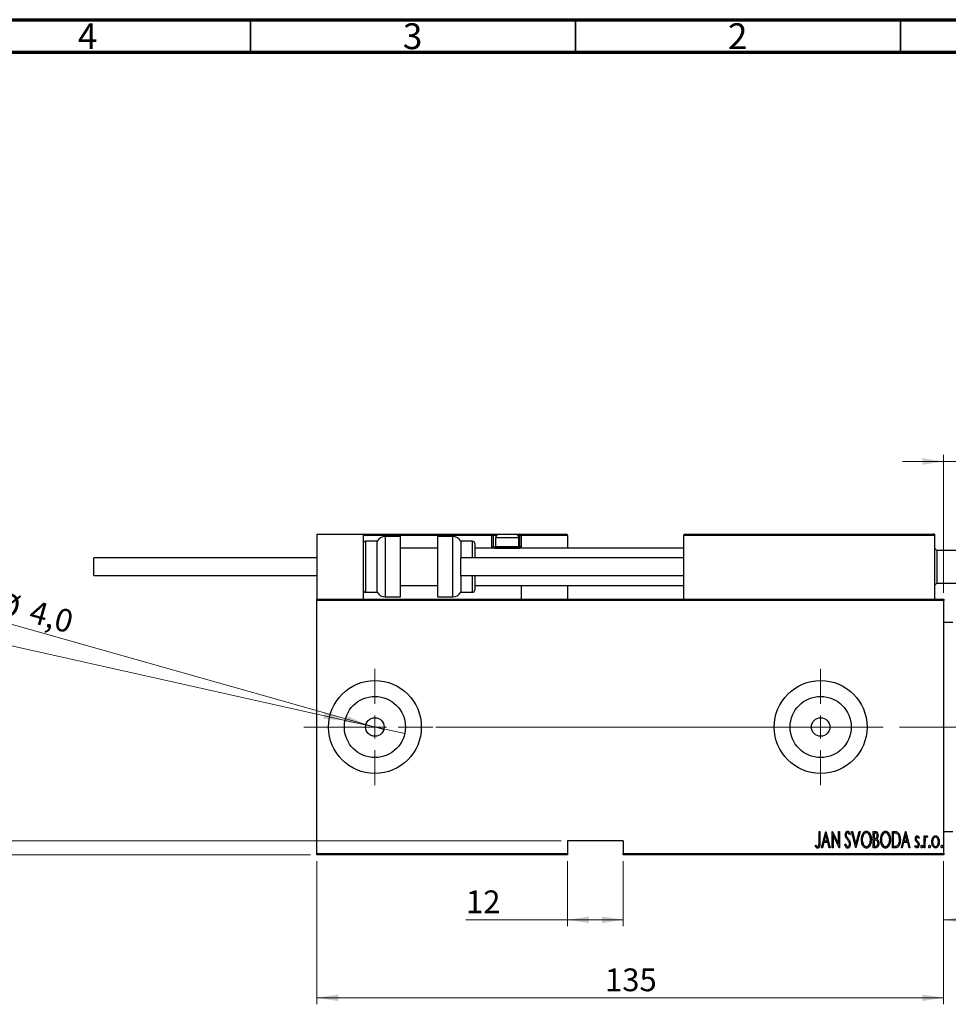
# Model space of a CAD drawing. Units: millimetres. Extents: x 15 to 449, y 5 to 292.
# Drawn here: x 230 to 372, y 141 to 292 of the extents above; entities that cross this region are included whole.
import ezdxf

# ---------------------------------------------------------------- set-up
doc = ezdxf.new("R2010")
doc.units = ezdxf.units.MM
doc.linetypes.add('CENTERX2', pattern=[20.32, 12.7, -2.54, 2.54, -2.54])
doc.styles.add('SLDTEXTSTYLE0', font='TXT', dxfattribs={"width": 0.75})
doc.dimstyles.new('SLDDIMSTYLE0', dxfattribs={"dimtxt": 3.5, "dimasz": 3.302, "dimexe": 0, "dimexo": 0.0625, "dimgap": 0.875, "dimtad": 1, "dimdec": 0, "dimlfac": 1.4, "dimrnd": 1e-09, "dimzin": 12, "dimdsep": 46, "dimtxsty": 'SLDTEXTSTYLE0', "dimsah": 1, "dimcen": 0.09, "dimadec": 0, "dimazin": 3, "dimtfac": 1, "dimtdec": 0, "dimtofl": 0, "dimtmove": 0, "dimatfit": 3, "dimfxl": 1, "dimfrac": 2, "dimtolj": 1, "dimtzin": 12, "dimarcsym": 0})
doc.dimstyles.new('SLDDIMSTYLE2', dxfattribs={"dimtxt": 3.5, "dimasz": 3.302, "dimexe": 0, "dimexo": 0.0625, "dimgap": 0.875, "dimtad": 1, "dimdec": 0, "dimlfac": 1.4, "dimrnd": 1e-09, "dimzin": 12, "dimdsep": 46, "dimtxsty": 'SLDTEXTSTYLE0', "dimsah": 1, "dimcen": 0.09, "dimadec": 0, "dimazin": 3, "dimtfac": 1, "dimtdec": 0, "dimtmove": 0, "dimatfit": 0, "dimfxl": 1, "dimfrac": 2, "dimtolj": 1, "dimtzin": 12, "dimarcsym": 0})
doc.dimstyles.new('SLDDIMSTYLE3', dxfattribs={"dimtxt": 3.5, "dimasz": 3.302, "dimexe": 0, "dimexo": 0.0625, "dimgap": 0.875, "dimtad": 1, "dimdec": 1, "dimlfac": 1.4, "dimrnd": 1e-09, "dimzin": 12, "dimdsep": 46, "dimtxsty": 'SLDTEXTSTYLE0', "dimblk1": 'NONE', "dimsah": 1, "dimcen": 0, "dimadec": 0, "dimazin": 3, "dimtfac": 1, "dimtmove": 0, "dimatfit": 3, "dimldrblk": 'NONE', "dimfxl": 1, "dimfrac": 2, "dimtolj": 1, "dimtzin": 12, "dimarcsym": 0})
doc.dimstyles.new('SLDDIMSTYLE4', dxfattribs={"dimtxt": 3.5, "dimasz": 3.302, "dimexe": 0, "dimexo": 0.0625, "dimgap": 0.875, "dimtad": 1, "dimlfac": 1.4, "dimrnd": 1e-09, "dimzin": 12, "dimdsep": 46, "dimtxsty": 'SLDTEXTSTYLE0', "dimblk1": 'NONE', "dimsah": 1, "dimcen": 0, "dimadec": 0, "dimazin": 3, "dimtfac": 1, "dimtmove": 0, "dimatfit": 3, "dimldrblk": 'NONE', "dimfxl": 1, "dimfrac": 2, "dimtolj": 1, "dimtzin": 12, "dimarcsym": 0})

# ---------------------------------------------------------------- blocks, each defined once
blk = doc.blocks.new('_D_4')
at = {"color": 7, "linetype": 'Continuous', "lineweight": 0}
for p, q in [((275.23, 162.59), (275.23, 140.59)), ((371.65, 162.59), (371.65, 140.59)), ((275.23, 141.59), (371.65, 141.59))]:
    blk.add_line(p, q, dxfattribs=at)
at = {"color": 7, "linetype": 'Continuous', "lineweight": 18}
for points in [[(275.23, 141.59), (278.53, 141.08), (278.53, 142.1)], [(371.65, 141.59), (368.35, 142.1), (368.35, 141.08)]]:
    blk.add_solid(points, dxfattribs=at)
at = {"color": 7, "linetype": 'Continuous', "lineweight": 18, "insert": (319.56, 146.1), "char_height": 3.5, "attachment_point": 1, "style": 'SLDTEXTSTYLE0'}
blk.add_mtext('135', dxfattribs=at)
blk = doc.blocks.new('_D_5')
at = {"color": 7, "linetype": 'Continuous', "lineweight": 0}
for p, q in [((371.65, 203.87), (371.65, 225.06)), ((373.8, 199.59), (373.8, 225.06)), ((371.65, 224.06), (365.3, 224.06)), ((371.65, 224.06), (373.8, 224.06)), ((373.8, 224.06), (383.78, 224.06))]:
    blk.add_line(p, q, dxfattribs=at)
at = {"color": 7, "linetype": 'Continuous', "lineweight": 18}
for points in [[(371.65, 224.06), (368.35, 224.57), (368.35, 223.55)], [(373.8, 224.06), (377.1, 223.55), (377.1, 224.57)]]:
    blk.add_solid(points, dxfattribs=at)
at = {"color": 7, "linetype": 'Continuous', "lineweight": 18, "insert": (381.2, 228.57), "char_height": 3.5, "attachment_point": 1, "style": 'SLDTEXTSTYLE0'}
blk.add_mtext('3', dxfattribs=at)
blk = doc.blocks.new('_D_6')
at = {"color": 7, "linetype": 'Continuous', "lineweight": 0}
for q in [(225.36, 199.83), (285.53, 182.84)]:
    blk.add_line((282.78, 183.62), q, dxfattribs=at)
at = {"color": 7, "linetype": 'Continuous', "lineweight": 18}
blk.add_solid([(282.78, 183.62), (279.74, 185.01), (279.46, 184.03)], dxfattribs=at)
at = {"color": 7, "linetype": 'Continuous', "lineweight": 18, "char_height": 3.5, "attachment_point": 1, "rotation": 344.2364, "style": 'SLDTEXTSTYLE0'}
for s, insert in [('%%c', (226.58, 204.17)), ('4,0', (231.68, 202.78))]:
    blk.add_mtext(s, dxfattribs=dict(at, insert=insert))
blk = doc.blocks.new('_None')
blk = doc.blocks.new('_D_7')
at = {"color": 7, "linetype": 'Continuous', "lineweight": 0}
for p, q in [((313.8, 162.59), (313.8, 152.59)), ((322.37, 162.59), (322.37, 152.59)), ((313.8, 153.59), (298.17, 153.59)), ((313.8, 153.59), (322.37, 153.59))]:
    blk.add_line(p, q, dxfattribs=at)
at = {"color": 7, "linetype": 'Continuous', "lineweight": 18}
for points in [[(313.8, 153.59), (317.1, 153.08), (317.1, 154.1)], [(322.37, 153.59), (319.07, 154.1), (319.07, 153.08)]]:
    blk.add_solid(points, dxfattribs=at)
at = {"color": 7, "linetype": 'Continuous', "lineweight": 18, "insert": (298.17, 158.1), "char_height": 3.5, "attachment_point": 1, "style": 'SLDTEXTSTYLE0'}
blk.add_mtext('12', dxfattribs=at)
blk = doc.blocks.new('_D_8')
at = {"color": 7, "linetype": 'Continuous', "lineweight": 0}
for p, q in [((218.94, 165.73), (218.94, 172.08)), ((312.8, 165.73), (217.94, 165.73)), ((218.94, 163.59), (218.94, 165.73)), ((274.23, 163.59), (217.94, 163.59)), ((218.94, 163.59), (218.94, 149.26))]:
    blk.add_line(p, q, dxfattribs=at)
at = {"color": 7, "linetype": 'Continuous', "lineweight": 18}
for points in [[(218.94, 165.73), (219.45, 169.03), (218.43, 169.03)], [(218.94, 163.59), (218.43, 160.29), (219.45, 160.29)]]:
    blk.add_solid(points, dxfattribs=at)
at = {"color": 7, "linetype": 'Continuous', "lineweight": 18, "insert": (214.43, 149.26), "char_height": 3.5, "attachment_point": 1, "rotation": 90, "style": 'SLDTEXTSTYLE0'}
blk.add_mtext('3', dxfattribs=at)
blk = doc.blocks.new('_D_9')
at = {"color": 7, "linetype": 'Continuous', "lineweight": 0}
for q in [(209.47, 199.88), (288.74, 182.21)]:
    blk.add_line((279.57, 184.25), q, dxfattribs=at)
at = {"color": 7, "linetype": 'Continuous', "lineweight": 18}
blk.add_solid([(279.57, 184.25), (276.45, 185.47), (276.23, 184.48)], dxfattribs=at)
at = {"color": 7, "linetype": 'Continuous', "lineweight": 18, "insert": (210.45, 204.28), "char_height": 3.5, "attachment_point": 1, "rotation": 347.4315, "style": 'SLDTEXTSTYLE0'}
blk.add_mtext('1/4', dxfattribs=at)
blk = doc.blocks.new('_D_12')
at = {"color": 7, "linetype": 'Continuous', "lineweight": 0}
for p, q in [((380.23, 178.8), (380.23, 152.59)), ((371.65, 162.59), (371.65, 152.59)), ((371.65, 153.59), (380.23, 153.59)), ((380.23, 153.59), (394.4, 153.59))]:
    blk.add_line(p, q, dxfattribs=at)
at = {"color": 7, "linetype": 'Continuous', "lineweight": 18}
for points in [[(371.65, 153.59), (374.96, 153.08), (374.96, 154.1)], [(380.23, 153.59), (376.92, 154.1), (376.92, 153.08)]]:
    blk.add_solid(points, dxfattribs=at)
at = {"color": 7, "linetype": 'Continuous', "lineweight": 18, "insert": (389.23, 158.1), "char_height": 3.5, "attachment_point": 1, "style": 'SLDTEXTSTYLE0'}
blk.add_mtext('12', dxfattribs=at)
blk = doc.blocks.new('SW_CENTERMARKSYMBOL_1')
at = {"color": 0, "linetype": 'Continuous', "lineweight": 18}
for p, q in [((0, 3.57), (0, 8.93)), ((0, 0), (0, 1.79)), ((-3.57, 0), (-8.93, 0)), ((0, 0), (-1.79, 0)), ((0, 0), (0, -1.79)), ((0, 0), (1.79, 0)), ((3.57, 0), (8.93, 0)), ((0, -3.57), (0, -8.93))]:
    blk.add_line(p, q, dxfattribs=at)
blk = doc.blocks.new('SW_CENTERMARKSYMBOL_2')
at = {"color": 0, "linetype": 'Continuous', "lineweight": 18}
for p, q in [((0, 3.57), (0, 8.93)), ((0, 0), (0, 1.79)), ((-3.57, 0), (-8.93, 0)), ((0, 0), (-1.79, 0)), ((0, 0), (0, -1.79)), ((0, 0), (1.79, 0)), ((3.57, 0), (8.93, 0)), ((0, -3.57), (0, -8.93))]:
    blk.add_line(p, q, dxfattribs=at)

msp = doc.modelspace()

# ---------------------------------------------------------------- linework, layer by layer
at = {"color": 7, "linetype": 'Continuous', "lineweight": 70}
for p, q in [((15, 292), (415, 292)), ((20, 287), (410, 287))]:
    msp.add_line(p, q, dxfattribs=at)
at = {"color": 7, "linetype": 'Continuous', "lineweight": 35}
for p, q in [((265, 287), (265, 292)), ((315, 287), (315, 292)), ((365, 287), (365, 292))]:
    msp.add_line(p, q, dxfattribs=at)
at = {"color": 7, "linetype": 'Continuous', "lineweight": 25}
for p, q in [((275.2257, 212.8741), (282.3686, 212.8741)), ((275.2257, 212.8741), (275.2257, 202.8741)), ((282.3686, 212.8741), (282.5829, 212.8741)), ((282.3686, 212.8741), (282.3686, 202.8741)), ((302.1543, 212.6598), (282.3686, 212.6598)), ((282.5829, 212.8741), (302.1543, 212.8741)), ((288.0829, 212.517), (285.7486, 212.517)), ((288.0829, 207.8741), (288.0829, 212.517)), ((296.1314, 212.517), (293.7971, 212.517)), ((293.7971, 212.517), (293.7971, 203.2312)), ((302.1543, 212.8741), (302.1543, 212.6598)), ((302.1543, 212.8741), (303.2971, 212.8741)), ((302.3686, 212.6598), (302.1543, 212.6598)), ((302.1543, 210.9455), (302.1543, 212.6598)), ((302.3686, 212.6598), (302.3686, 210.9455)), ((302.7257, 212.3027), (302.7257, 210.9741)), ((303.2971, 212.8741), (305.7257, 212.8741)), ((305.7257, 212.8741), (306.44, 212.8741)), ((306.2971, 210.9741), (306.2971, 212.3027)), ((306.44, 212.6598), (306.44, 212.8741)), ((306.44, 212.8741), (313.5829, 212.8741)), ((306.44, 210.9455), (306.44, 212.6598)), ((306.44, 212.6598), (306.6543, 212.6598)), ((306.6543, 212.6598), (306.6543, 210.9455)), ((313.7971, 212.6598), (306.6543, 212.6598)), ((313.7971, 212.6598), (313.7971, 210.7312)), ((331.6543, 212.6598), (331.6543, 202.8741)), ((370.2257, 212.6598), (331.6543, 212.6598)), ((331.8686, 212.8741), (370.0114, 212.8741)), ((370.2257, 212.8741), (370.0114, 212.8741)), ((370.2257, 212.8741), (370.2257, 212.6598)), ((370.2257, 212.6598), (370.2257, 202.8741)), ((284.5114, 211.8027), (282.7257, 211.8027)), ((284.5114, 207.8741), (284.5114, 211.8027)), ((293.7971, 210.7312), (288.0829, 210.7312)), ((299.1543, 211.8027), (297.3686, 211.8027)), ((297.3686, 211.8027), (297.3686, 209.2312)), ((299.5114, 211.4455), (299.5114, 209.2312)), ((331.6543, 210.7312), (299.5114, 210.7312)), ((302.1543, 210.9455), (302.3686, 210.9455)), ((302.5829, 210.7312), (306.44, 210.7312)), ((302.7257, 210.9741), (302.9686, 210.7312)), ((302.7257, 210.9741), (306.2971, 210.9741)), ((306.0543, 210.7312), (306.2971, 210.9741)), ((306.44, 210.9455), (306.44, 210.7312)), ((306.6543, 210.9455), (306.44, 210.9455)), ((306.6543, 210.7312), (306.6543, 210.9455)), ((370.5829, 210.3741), (370.2257, 210.7312)), ((275.2257, 209.2312), (240.94, 209.2312)), ((240.94, 207.8741), (240.94, 209.2312)), ((331.6543, 209.2312), (297.3686, 209.2312)), ((297.3686, 206.517), (297.3686, 209.2312)), ((378.5829, 210.3741), (370.5829, 210.3741)), ((370.5829, 210.3741), (370.5829, 205.3741)), ((240.94, 206.517), (240.94, 207.8741)), ((284.5114, 203.9455), (284.5114, 207.8741)), ((288.0829, 203.2312), (288.0829, 207.8741)), ((240.94, 206.517), (275.2257, 206.517)), ((297.3686, 206.517), (331.6543, 206.517)), ((297.3686, 206.517), (297.3686, 203.9455)), ((299.5114, 206.517), (299.5114, 204.3027)), ((288.0829, 205.017), (293.7971, 205.017)), ((299.5114, 205.017), (331.6543, 205.017)), ((306.6543, 205.017), (306.6543, 202.8741)), ((313.7971, 205.017), (313.7971, 202.8741)), ((370.2257, 205.017), (370.5829, 205.3741)), ((370.5829, 205.3741), (378.5829, 205.3741)), ((282.7257, 203.9455), (284.5114, 203.9455)), ((285.7486, 203.2312), (288.0829, 203.2312)), ((293.7971, 203.2312), (296.1314, 203.2312)), ((297.3686, 203.9455), (299.1543, 203.9455)), ((275.2257, 202.8741), (371.6543, 202.8741)), ((275.2257, 202.6598), (275.2257, 202.8741)), ((371.6543, 202.6598), (275.2257, 202.6598)), ((275.2257, 163.8027), (275.2257, 202.6598)), ((371.6543, 202.8741), (371.6543, 202.6598)), ((371.6543, 163.8027), (371.6543, 202.6598)), ((373.0829, 199.3027), (371.6543, 199.3027)), ((352.4876, 167.1598), (352.6158, 167.1598)), ((352.4876, 165.4967), (352.4876, 167.1598)), ((352.6158, 167.1598), (352.6158, 165.4716)), ((352.8722, 164.6598), (353.5133, 167.1598)), ((353.5293, 166.678), (353.2829, 165.7175)), ((353.5133, 167.1598), (353.5453, 167.1598)), ((353.7757, 165.7175), (353.5293, 166.678)), ((353.5453, 167.1598), (354.1863, 164.6598)), ((354.5068, 167.1598), (354.5339, 167.1598)), ((354.5068, 164.6598), (354.5068, 167.1598)), ((354.5339, 167.1598), (355.5004, 165.1892)), ((354.6351, 166.626), (354.6351, 164.6598)), ((355.5996, 164.6598), (354.6351, 166.626)), ((355.5004, 167.1598), (355.6286, 167.1598)), ((355.5004, 165.1892), (355.5004, 167.1598)), ((355.6286, 167.1598), (355.6286, 164.6598)), ((357.2633, 166.8007), (357.1431, 166.647)), ((357.4876, 167.1598), (357.6273, 167.1598)), ((358.1286, 164.6598), (357.4876, 167.1598)), ((357.6273, 167.1598), (358.1447, 165.1416)), ((358.1447, 165.1416), (358.662, 167.1598)), ((358.8017, 167.1598), (358.1607, 164.6598)), ((358.662, 167.1598), (358.8017, 167.1598)), ((360.821, 167.1598), (361.1014, 167.1598)), ((360.821, 164.6598), (360.821, 167.1598)), ((360.9492, 166.9034), (360.9492, 166.1021)), ((361.1249, 166.9034), (360.9492, 166.9034)), ((363.7697, 167.1598), (364.0697, 167.1598)), ((363.7697, 164.6598), (363.7697, 167.1598)), ((364.003, 166.9034), (363.8979, 166.9034)), ((363.8979, 166.9034), (363.8979, 164.9162)), ((365.1479, 164.6598), (365.7889, 167.1598)), ((365.8049, 166.678), (365.5585, 165.7175)), ((365.7889, 167.1598), (365.821, 167.1598)), ((366.0513, 165.7175), (365.8049, 166.678)), ((365.821, 167.1598), (366.462, 164.6598)), ((371.6543, 167.1598), (373.0829, 167.1598)), ((322.3686, 165.7312), (313.7971, 165.7312)), ((313.7971, 165.7312), (313.7971, 163.8027)), ((322.3686, 165.7312), (322.3686, 163.8027)), ((351.9107, 164.8842), (351.9888, 165.0765)), ((353.2173, 165.4611), (353.012, 164.6598)), ((353.8413, 165.4611), (353.2173, 165.4611)), ((353.2829, 165.7175), (353.7757, 165.7175)), ((354.0466, 164.6598), (353.8413, 165.4611)), ((356.4299, 165.1421), (356.5551, 165.2688)), ((360.9492, 166.1021), (361.0363, 166.1021)), ((360.9492, 165.8457), (360.9492, 164.9162)), ((361.0348, 165.8457), (360.9492, 165.8457)), ((365.4929, 165.4611), (365.2876, 164.6598)), ((366.1169, 165.4611), (365.4929, 165.4611)), ((365.5585, 165.7175), (366.0513, 165.7175)), ((366.3223, 164.6598), (366.1169, 165.4611)), ((367.2312, 164.8752), (367.3193, 165.0444)), ((367.8722, 166.2589), (367.7821, 166.1021)), ((368.6415, 166.4867), (368.7697, 166.4867)), ((368.6415, 164.6598), (368.6415, 166.4867)), ((368.7697, 166.4867), (368.7697, 166.2178)), ((368.7697, 165.2738), (368.7697, 164.6598)), ((369.1863, 166.4562), (369.1132, 166.2619)), ((275.2257, 163.8027), (313.7971, 163.8027)), ((275.2257, 163.5884), (275.2257, 163.8027)), ((313.7971, 163.5884), (275.2257, 163.5884)), ((313.7971, 163.8027), (313.7971, 163.5884)), ((322.3686, 163.8027), (371.6543, 163.8027)), ((322.3686, 163.5884), (322.3686, 163.8027)), ((371.6543, 163.5884), (322.3686, 163.5884)), ((353.012, 164.6598), (352.8722, 164.6598)), ((354.1863, 164.6598), (354.0466, 164.6598)), ((354.6351, 164.6598), (354.5068, 164.6598)), ((355.6286, 164.6598), (355.5996, 164.6598)), ((358.1607, 164.6598), (358.1286, 164.6598)), ((361.2176, 164.6598), (360.821, 164.6598)), ((360.9492, 164.9162), (361.139, 164.9162)), ((364.2299, 164.6598), (363.7697, 164.6598)), ((363.8979, 164.9162), (364.0702, 164.9162)), ((365.2876, 164.6598), (365.1479, 164.6598)), ((366.462, 164.6598), (366.3223, 164.6598)), ((368.7697, 164.6598), (368.6415, 164.6598)), ((371.6543, 163.8027), (371.6543, 163.5884))]:
    msp.add_line(p, q, dxfattribs=at)
at = {"color": 8, "linetype": 'Continuous', "lineweight": 25}
for p, q in [((285.7486, 212.517), (285.7486, 207.8741)), ((296.1314, 203.2312), (296.1314, 212.517)), ((302.8511, 212.6598), (302.3686, 212.6598)), ((306.2971, 212.3027), (302.7257, 212.3027)), ((306.44, 212.6598), (306.1718, 212.6598)), ((282.7257, 211.8027), (282.7257, 207.8741)), ((299.1543, 209.2312), (299.1543, 211.8027)), ((302.3686, 210.9455), (302.7543, 210.9455)), ((306.2686, 210.9455), (306.44, 210.9455)), ((282.7257, 207.8741), (282.7257, 203.9455)), ((285.7486, 207.8741), (285.7486, 203.2312)), ((299.1543, 203.9455), (299.1543, 206.517))]:
    msp.add_line(p, q, dxfattribs=at)
at = {"color": 7, "linetype": 'CENTERX2', "lineweight": 18}
for p, q in [((273.2257, 183.2312), (344.7257, 183.2312)), ((377.5829, 183.2312), (303.94, 183.2312))]:
    msp.add_line(p, q, dxfattribs=at)
at = {"color": 7, "linetype": 'Continuous', "lineweight": 25}
for centre, radius in [((284.1543, 183.2312), 7.1429), ((352.7257, 183.2312), 7.1429), ((284.1543, 183.2312), 4.7), ((352.7257, 183.2312), 4.7), ((284.1543, 183.2312), 1.4286), ((352.7257, 183.2312), 1.4286)]:
    msp.add_circle(centre, radius, dxfattribs=at)
for centre, radius, start, end in [((282.5829, 212.6598), 0.2143, 90, 180), ((285.7486, 211.0884), 1.4286, 90, 150), ((296.1314, 211.0884), 1.4286, 30, 90), ((302.1543, 212.6598), 0.2143, 0, 90), ((303.2971, 212.3027), 0.5714, 90, 180), ((305.7257, 212.3027), 0.5714, 0, 90), ((306.44, 212.6598), 0.2143, 0, 90), ((313.5829, 212.6598), 0.2143, 0, 90), ((331.8686, 212.6598), 0.2143, 90, 180), ((370.0114, 212.6598), 0.2143, 0, 90), ((282.7257, 211.4455), 0.3571, 90, 180), ((299.1543, 211.4455), 0.3571, 0, 90), ((302.5829, 210.9455), 0.2143, 180, 270), ((282.7257, 204.3027), 0.3571, 180, 270), ((285.7486, 204.6598), 1.4286, 210, 270), ((296.1314, 204.6598), 1.4286, 270, 330), ((299.1543, 204.3027), 0.3571, 270, 0)]:
    msp.add_arc(centre, radius, start, end, dxfattribs=at)
at = {"color": 8, "linetype": 'Continuous', "lineweight": 25}
msp.add_arc((302.5829, 210.9455), 0.4286, 180, 210, dxfattribs=at)
at = {"color": 7, "linetype": 'Continuous', "lineweight": 25}
for points, knots in [([(356.5261, 166.6405), (356.5365, 166.767), (356.5521, 166.9568), (356.681, 167.14), (356.786, 167.2131), (356.8488, 167.2203), (356.8801, 167.2239)], [0, 0, 0, 0, 0.49934185, 0.74925932, 0.87474014, 1, 1, 1, 1]), ([(356.6082, 166.2599), (356.5815, 166.3286), (356.5339, 166.4514), (356.5285, 166.5827), (356.5261, 166.6405)], [0, 0, 0, 0, 0.55975885, 1, 1, 1, 1]), ([(356.8641, 166.9675), (356.8465, 166.9662), (356.8112, 166.9635), (356.7491, 166.9279), (356.6719, 166.8279), (356.6613, 166.7217), (356.6543, 166.651)], [0, 0, 0, 0, 0.12558208, 0.25145071, 0.50155236, 1, 1, 1, 1]), ([(356.6543, 166.651), (356.6593, 166.5866), (356.6682, 166.4715), (356.7257, 166.3719), (356.7509, 166.328)], [0, 0, 0, 0, 0.55945037, 1, 1, 1, 1]), ([(357.1431, 166.647), (357.1095, 166.7231), (357.0628, 166.829), (356.9627, 166.948), (356.8969, 166.961), (356.8641, 166.9675)], [0, 0, 0, 0, 0.56180894, 0.78180875, 1, 1, 1, 1]), ([(356.8801, 167.2239), (356.9357, 167.2103), (357.0474, 167.1829), (357.1701, 167.0121), (357.2279, 166.881), (357.2633, 166.8007)], [0, 0, 0, 0, 0.27696635, 0.55752548, 1, 1, 1, 1]), ([(358.994, 165.8988), (359.0181, 166.1794), (359.0541, 166.6005), (359.3199, 167.0194), (359.5447, 167.1953), (359.6842, 167.2144), (359.7537, 167.2239)], [0, 0, 0, 0, 0.49980531, 0.74988516, 0.87516958, 1, 1, 1, 1]), ([(359.7603, 166.9675), (359.7035, 166.9599), (359.5898, 166.9448), (359.4036, 166.8063), (359.1716, 166.474), (359.142, 166.1294), (359.1222, 165.8998)], [0, 0, 0, 0, 0.124953296, 0.25038215, 0.50049079, 1, 1, 1, 1]), ([(359.7537, 167.2239), (359.8239, 167.2161), (359.9643, 167.2006), (360.1978, 167.0341), (360.4706, 166.6148), (360.5078, 166.1923), (360.5325, 165.9108)], [0, 0, 0, 0, 0.12510681, 0.25037253, 0.50061932, 1, 1, 1, 1]), ([(360.4043, 165.9113), (360.3845, 166.1403), (360.3547, 166.4839), (360.1173, 166.8107), (359.9301, 166.9458), (359.8168, 166.9603), (359.7603, 166.9675)], [0, 0, 0, 0, 0.499374166, 0.749503399, 0.874965888, 1, 1, 1, 1]), ([(361.1014, 167.1598), (361.176, 167.1553), (361.288, 167.1484), (361.4048, 167.0552), (361.5294, 166.8744), (361.5454, 166.6887), (361.5581, 166.5403)], [0, 0, 0, 0, 0.24992173, 0.37536101, 0.50102648, 1, 1, 1, 1]), ([(361.4299, 166.5358), (361.4274, 166.5867), (361.4223, 166.6882), (361.3606, 166.8225), (361.2453, 166.8962), (361.1652, 166.901), (361.1249, 166.9034)], [0, 0, 0, 0, 0.28112578, 0.56070082, 0.77956098, 1, 1, 1, 1]), ([(361.9427, 165.8988), (361.9668, 166.1794), (362.0028, 166.6005), (362.2686, 167.0194), (362.4935, 167.1953), (362.6329, 167.2144), (362.7025, 167.2239)], [0, 0, 0, 0, 0.49980531, 0.74988516, 0.87516958, 1, 1, 1, 1]), ([(362.709, 166.9675), (362.6522, 166.9599), (362.5385, 166.9448), (362.3523, 166.8063), (362.1203, 166.474), (362.0907, 166.1294), (362.071, 165.8998)], [0, 0, 0, 0, 0.124953296, 0.25038215, 0.50049079, 1, 1, 1, 1]), ([(362.7025, 167.2239), (362.7726, 167.2161), (362.913, 167.2006), (363.1465, 167.0341), (363.4194, 166.6148), (363.4565, 166.1923), (363.4812, 165.9108)], [0, 0, 0, 0, 0.12510681, 0.25037253, 0.50061932, 1, 1, 1, 1]), ([(363.353, 165.9113), (363.3332, 166.1403), (363.3034, 166.4839), (363.066, 166.8107), (362.8788, 166.9458), (362.7655, 166.9603), (362.709, 166.9675)], [0, 0, 0, 0, 0.49937417, 0.7495034, 0.87496589, 1, 1, 1, 1]), ([(364.4643, 166.8333), (364.38, 166.8582), (364.2293, 166.9028), (364.0723, 166.9032), (364.003, 166.9034)], [0, 0, 0, 0, 0.55883282, 1, 1, 1, 1]), ([(364.0697, 167.1598), (364.1611, 167.1593), (364.324, 167.1583), (364.4744, 167.0967), (364.5404, 167.0697)], [0, 0, 0, 0, 0.56098592, 1, 1, 1, 1]), ([(364.8594, 165.8788), (364.8451, 166.081), (364.8252, 166.363), (364.6599, 166.6941), (364.5294, 166.787), (364.4643, 166.8333)], [0, 0, 0, 0, 0.55990511, 0.78050741, 1, 1, 1, 1]), ([(364.5404, 167.0697), (364.6321, 166.9859), (364.8161, 166.8178), (364.9586, 166.3876), (364.9766, 166.0715), (364.9876, 165.8783)], [0, 0, 0, 0, 0.27834454, 0.55893995, 1, 1, 1, 1]), ([(351.9888, 165.0765), (352.0221, 165.0386), (352.0815, 164.971), (352.1507, 164.9135), (352.1811, 164.8882)], [0, 0, 0, 0, 0.56014899, 1, 1, 1, 1]), ([(352.6158, 165.4716), (352.6192, 165.2975), (352.6244, 165.0369), (352.526, 164.7444), (352.4001, 164.6145), (352.3128, 164.602), (352.2693, 164.5957)], [0, 0, 0, 0, 0.50167391, 0.75086752, 0.875648, 1, 1, 1, 1]), ([(352.2793, 164.8521), (352.3094, 164.8597), (352.3699, 164.875), (352.4434, 164.9802), (352.4934, 165.1896), (352.4899, 165.3737), (352.4876, 165.4967)], [0, 0, 0, 0, 0.1233923, 0.24839692, 0.49798556, 1, 1, 1, 1]), ([(356.8761, 164.5957), (356.8071, 164.6134), (356.668, 164.6491), (356.5242, 164.87), (356.4657, 165.0388), (356.4299, 165.1421)], [0, 0, 0, 0, 0.27644929, 0.55711808, 1, 1, 1, 1]), ([(356.5551, 165.2688), (356.5914, 165.1721), (356.642, 165.0375), (356.758, 164.8834), (356.8386, 164.8625), (356.8786, 164.8521)], [0, 0, 0, 0, 0.56171059, 0.782335344, 1, 1, 1, 1]), ([(356.8491, 165.9198), (356.7993, 165.98), (356.7106, 166.0874), (356.6395, 166.2072), (356.6082, 166.2599)], [0, 0, 0, 0, 0.56029132, 1, 1, 1, 1]), ([(356.7509, 166.328), (356.7868, 166.2807), (356.8509, 166.1963), (356.9189, 166.1149), (356.9488, 166.0791)], [0, 0, 0, 0, 0.55993166, 1, 1, 1, 1]), ([(357.1145, 165.5212), (357.0717, 165.6001), (356.9951, 165.741), (356.8937, 165.8652), (356.8491, 165.9198)], [0, 0, 0, 0, 0.55964535, 1, 1, 1, 1]), ([(357.2953, 165.2723), (357.2795, 165.1262), (357.2558, 164.9068), (357.1081, 164.6927), (356.9856, 164.6079), (356.9126, 164.5998), (356.8761, 164.5957)], [0, 0, 0, 0, 0.49897695, 0.74943656, 0.87484, 1, 1, 1, 1]), ([(356.8786, 164.8521), (356.9023, 164.8545), (356.9495, 164.8592), (357.0322, 164.9075), (357.1423, 165.0366), (357.1572, 165.1802), (357.1671, 165.2758)], [0, 0, 0, 0, 0.12546095, 0.25110866, 0.50129899, 1, 1, 1, 1]), ([(356.9488, 166.0791), (357.0546, 165.9449), (357.2434, 165.7055), (357.2795, 165.4046), (357.2953, 165.2723)], [0, 0, 0, 0, 0.5605282, 1, 1, 1, 1]), ([(357.1671, 165.2758), (357.1642, 165.3232), (357.1591, 165.4078), (357.1282, 165.4865), (357.1145, 165.5212)], [0, 0, 0, 0, 0.5597809, 1, 1, 1, 1]), ([(359.7658, 164.5957), (359.6963, 164.6038), (359.5574, 164.62), (359.328, 164.7875), (359.0588, 165.2023), (359.0199, 165.6204), (358.994, 165.8988)], [0, 0, 0, 0, 0.12508432, 0.25034567, 0.5006885, 1, 1, 1, 1]), ([(359.1222, 165.8998), (359.1438, 165.6738), (359.1763, 165.3343), (359.4035, 165.0037), (359.5913, 164.871), (359.7039, 164.8584), (359.7603, 164.8521)], [0, 0, 0, 0, 0.4991017, 0.74948143, 0.87482845, 1, 1, 1, 1]), ([(359.7603, 164.8521), (359.8171, 164.8589), (359.9308, 164.8725), (360.1218, 165.0042), (360.3553, 165.3374), (360.3847, 165.6818), (360.4043, 165.9113)], [0, 0, 0, 0, 0.12505393, 0.25043424, 0.50042471, 1, 1, 1, 1]), ([(360.5325, 165.9108), (360.5073, 165.6311), (360.4694, 165.2112), (360.2032, 164.7926), (359.9751, 164.6208), (359.8355, 164.6041), (359.7658, 164.5957)], [0, 0, 0, 0, 0.49936076, 0.74970571, 0.8749552, 1, 1, 1, 1]), ([(361.3047, 165.8162), (361.2549, 165.8269), (361.1659, 165.8461), (361.0749, 165.8458), (361.0348, 165.8457)], [0, 0, 0, 0, 0.559243526, 1, 1, 1, 1]), ([(361.0363, 166.1021), (361.1007, 166.103), (361.2285, 166.1048), (361.4064, 166.2714), (361.421, 166.4353), (361.4299, 166.5358)], [0, 0, 0, 0, 0.28203332, 0.55965192, 1, 1, 1, 1]), ([(361.139, 164.9162), (361.2066, 164.9171), (361.3409, 164.9189), (361.5287, 165.0924), (361.5469, 165.2642), (361.5581, 165.3695)], [0, 0, 0, 0, 0.28209161, 0.55994803, 1, 1, 1, 1]), ([(361.6863, 165.3695), (361.6712, 165.2109), (361.6485, 164.9729), (361.4775, 164.7446), (361.3359, 164.6692), (361.257, 164.663), (361.2176, 164.6598)], [0, 0, 0, 0, 0.499123697, 0.749027846, 0.874453487, 1, 1, 1, 1]), ([(361.5581, 165.3695), (361.5458, 165.4721), (361.5286, 165.6153), (361.4129, 165.7622), (361.3408, 165.7982), (361.3047, 165.8162)], [0, 0, 0, 0, 0.55793412, 0.77909584, 1, 1, 1, 1]), ([(361.5581, 166.5403), (361.5537, 166.432), (361.5457, 166.2389), (361.4395, 166.0788), (361.3929, 166.0085)], [0, 0, 0, 0, 0.5610466, 1, 1, 1, 1]), ([(361.3929, 166.0085), (361.4491, 165.9676), (361.5616, 165.8857), (361.6648, 165.6535), (361.6782, 165.4772), (361.6863, 165.3695)], [0, 0, 0, 0, 0.27961128, 0.55972369, 1, 1, 1, 1]), ([(362.7145, 164.5957), (362.6451, 164.6038), (362.5061, 164.62), (362.2767, 164.7875), (362.0075, 165.2023), (361.9686, 165.6204), (361.9427, 165.8988)], [0, 0, 0, 0, 0.12508432, 0.25034567, 0.5006885, 1, 1, 1, 1]), ([(362.071, 165.8998), (362.0926, 165.6738), (362.125, 165.3343), (362.3523, 165.0037), (362.54, 164.871), (362.6527, 164.8584), (362.709, 164.8521)], [0, 0, 0, 0, 0.4991017, 0.74948143, 0.87482845, 1, 1, 1, 1]), ([(362.709, 164.8521), (362.7658, 164.8589), (362.8795, 164.8725), (363.0705, 165.0042), (363.304, 165.3374), (363.3334, 165.6818), (363.353, 165.9113)], [0, 0, 0, 0, 0.12505393, 0.25043424, 0.50042471, 1, 1, 1, 1]), ([(363.4812, 165.9108), (363.456, 165.6311), (363.4181, 165.2112), (363.1519, 164.7926), (362.9238, 164.6208), (362.7842, 164.6041), (362.7145, 164.5957)], [0, 0, 0, 0, 0.49936076, 0.74970571, 0.8749552, 1, 1, 1, 1]), ([(364.9876, 165.8783), (364.9682, 165.6064), (364.9439, 165.2663), (364.7566, 164.9081), (364.6221, 164.7532), (364.4316, 164.6701), (364.2972, 164.6632), (364.2299, 164.6598)], [0, 0, 0, 0, 0.49912672, 0.62457103, 0.74970652, 0.87464525, 1, 1, 1, 1]), ([(364.4988, 164.9798), (364.5722, 165.0403), (364.7195, 165.1617), (364.8373, 165.489), (364.851, 165.7309), (364.8594, 165.8788)], [0, 0, 0, 0, 0.2782875, 0.5588627, 1, 1, 1, 1]), ([(367.2953, 166.0395), (367.3037, 166.143), (367.3163, 166.2982), (367.4181, 166.4512), (367.5045, 166.5111), (367.556, 166.5162), (367.5818, 166.5188)], [0, 0, 0, 0, 0.49958879, 0.74964771, 0.87485025, 1, 1, 1, 1]), ([(367.3459, 165.7581), (367.3291, 165.8093), (367.299, 165.9009), (367.2964, 165.9972), (367.2953, 166.0395)], [0, 0, 0, 0, 0.55972369, 1, 1, 1, 1]), ([(367.3193, 165.0444), (367.3495, 164.9949), (367.3916, 164.9259), (367.4762, 164.8621), (367.5216, 164.8555), (367.5442, 164.8521)], [0, 0, 0, 0, 0.56021301, 0.78053889, 1, 1, 1, 1]), ([(367.5377, 165.5087), (367.4944, 165.5497), (367.4172, 165.6229), (367.3677, 165.7168), (367.3459, 165.7581)], [0, 0, 0, 0, 0.56026732, 1, 1, 1, 1]), ([(367.5778, 166.2944), (367.5644, 166.293), (367.5377, 166.2902), (367.4934, 166.2589), (367.4387, 166.1817), (367.4296, 166.1018), (367.4235, 166.0485)], [0, 0, 0, 0, 0.12527431, 0.25110115, 0.50140016, 1, 1, 1, 1]), ([(367.4235, 166.0485), (367.4256, 166.0164), (367.4292, 165.959), (367.4513, 165.9061), (367.4611, 165.8828)], [0, 0, 0, 0, 0.55988181, 1, 1, 1, 1]), ([(367.4611, 165.8828), (367.4864, 165.844), (367.5316, 165.7746), (367.5928, 165.719), (367.6198, 165.6945)], [0, 0, 0, 0, 0.55930447, 1, 1, 1, 1]), ([(367.7065, 165.3204), (367.6792, 165.3593), (367.6303, 165.4288), (367.566, 165.4843), (367.5377, 165.5087)], [0, 0, 0, 0, 0.55929629, 1, 1, 1, 1]), ([(367.5442, 164.8521), (367.5687, 164.8558), (367.6177, 164.8631), (367.6719, 164.9162), (367.7288, 165.0058), (367.7378, 165.0883), (367.744, 165.1461)], [0, 0, 0, 0, 0.18628003, 0.37327768, 0.56097631, 1, 1, 1, 1]), ([(367.8722, 165.1556), (367.8615, 165.0411), (367.8455, 164.8692), (367.73, 164.7013), (367.6333, 164.6365), (367.5762, 164.6307), (367.5477, 164.6278)], [0, 0, 0, 0, 0.499370384, 0.749470224, 0.874777923, 1, 1, 1, 1]), ([(367.7821, 166.1021), (367.7544, 166.1491), (367.7159, 166.2145), (367.6416, 166.2818), (367.599, 166.2902), (367.5778, 166.2944)], [0, 0, 0, 0, 0.560866443, 0.781190956, 1, 1, 1, 1]), ([(367.5818, 166.5188), (367.6191, 166.5103), (367.6941, 166.4933), (367.7904, 166.3919), (367.8412, 166.3093), (367.8722, 166.2589)], [0, 0, 0, 0, 0.27772841, 0.55839452, 1, 1, 1, 1]), ([(367.6198, 165.6945), (367.6649, 165.6524), (367.7454, 165.5774), (367.7973, 165.4806), (367.8202, 165.4381)], [0, 0, 0, 0, 0.56026786, 1, 1, 1, 1]), ([(367.744, 165.1461), (367.7424, 165.1799), (367.7396, 165.2402), (367.7166, 165.2959), (367.7065, 165.3204)], [0, 0, 0, 0, 0.56005793, 1, 1, 1, 1]), ([(367.8202, 165.4381), (367.8374, 165.3867), (367.8681, 165.2948), (367.871, 165.1982), (367.8722, 165.1556)], [0, 0, 0, 0, 0.5597313, 1, 1, 1, 1]), ([(368.1607, 164.8361), (368.1664, 164.8859), (368.1745, 164.9555), (368.2301, 165.0313), (368.2694, 165.0401), (368.2889, 165.0444)], [0, 0, 0, 0, 0.559471316, 0.780729475, 1, 1, 1, 1]), ([(368.2889, 165.0444), (368.3056, 165.0414), (368.3392, 165.0354), (368.3737, 164.996), (368.4092, 164.9326), (368.4138, 164.8759), (368.4171, 164.8361)], [0, 0, 0, 0, 0.18590271, 0.37268029, 0.56019677, 1, 1, 1, 1]), ([(368.7962, 165.9008), (368.7863, 165.784), (368.7687, 165.5753), (368.7694, 165.366), (368.7697, 165.2738)], [0, 0, 0, 0, 0.559852921, 1, 1, 1, 1]), ([(368.7697, 166.2178), (368.8038, 166.2931), (368.8513, 166.398), (368.9627, 166.5018), (369.0274, 166.5131), (369.0596, 166.5188)], [0, 0, 0, 0, 0.56048228, 0.78093142, 1, 1, 1, 1]), ([(369.0371, 166.2944), (369.0167, 166.2907), (368.9757, 166.2833), (368.9139, 166.2258), (368.8362, 166.104), (368.8122, 165.9821), (368.7962, 165.9008)], [0, 0, 0, 0, 0.12435388, 0.24971548, 0.49961811, 1, 1, 1, 1]), ([(369.1132, 166.2619), (369.1003, 166.2711), (369.0772, 166.2876), (369.0493, 166.2923), (369.0371, 166.2944)], [0, 0, 0, 0, 0.56107274, 1, 1, 1, 1]), ([(369.0596, 166.5188), (369.0864, 166.5132), (369.1342, 166.5032), (369.1704, 166.4706), (369.1863, 166.4562)], [0, 0, 0, 0, 0.55808946, 1, 1, 1, 1]), ([(369.3466, 164.8361), (369.3523, 164.8859), (369.3604, 164.9555), (369.416, 165.0313), (369.4553, 165.0401), (369.4748, 165.0444)], [0, 0, 0, 0, 0.55947132, 0.78072947, 1, 1, 1, 1]), ([(369.4748, 165.0444), (369.4915, 165.0414), (369.5251, 165.0354), (369.5596, 164.996), (369.5951, 164.9326), (369.5997, 164.8759), (369.603, 164.8361)], [0, 0, 0, 0, 0.18590271, 0.37268029, 0.56019677, 1, 1, 1, 1]), ([(369.8274, 165.5683), (369.8332, 165.6949), (369.8437, 165.9212), (369.9384, 166.1261), (369.9801, 166.2163)], [0, 0, 0, 0, 0.559996287, 1, 1, 1, 1]), ([(370.4048, 164.6278), (370.354, 164.6328), (370.2524, 164.6429), (370.0794, 164.7575), (369.8799, 165.0608), (369.8484, 165.3654), (369.8274, 165.5683)], [0, 0, 0, 0, 0.12528866, 0.25061658, 0.50077703, 1, 1, 1, 1]), ([(370.4043, 166.2944), (370.3651, 166.2899), (370.2867, 166.2808), (370.1556, 166.1892), (369.9955, 165.9603), (369.9715, 165.7241), (369.9556, 165.5668)], [0, 0, 0, 0, 0.12520646, 0.25053107, 0.50097894, 1, 1, 1, 1]), ([(369.9556, 165.5668), (369.9708, 165.4108), (369.9936, 165.1767), (370.1551, 164.9505), (370.288, 164.8649), (370.3655, 164.8564), (370.4043, 164.8521)], [0, 0, 0, 0, 0.49929302, 0.74927469, 0.87475399, 1, 1, 1, 1]), ([(369.9801, 166.2163), (370.0374, 166.3031), (370.1172, 166.4241), (370.2841, 166.5086), (370.3646, 166.5154), (370.4048, 166.5188)], [0, 0, 0, 0, 0.55866857, 0.77939552, 1, 1, 1, 1]), ([(370.853, 165.5668), (370.8369, 165.724), (370.8127, 165.9601), (370.6527, 166.1889), (370.5218, 166.2807), (370.4434, 166.2899), (370.4043, 166.2944)], [0, 0, 0, 0, 0.49899012, 0.74946566, 0.87481134, 1, 1, 1, 1]), ([(370.4043, 164.8521), (370.443, 164.8564), (370.5206, 164.8649), (370.6534, 164.9505), (370.815, 165.1767), (370.8378, 165.4108), (370.853, 165.5668)], [0, 0, 0, 0, 0.12523835, 0.25070951, 0.50068479, 1, 1, 1, 1]), ([(370.4048, 166.5188), (370.4558, 166.513), (370.5579, 166.5015), (370.7141, 166.3965), (370.7851, 166.2856), (370.8285, 166.2178)], [0, 0, 0, 0, 0.27969149, 0.55968582, 1, 1, 1, 1]), ([(370.9812, 165.5683), (370.9603, 165.3655), (370.9288, 165.061), (370.7295, 164.7583), (370.5572, 164.6428), (370.4556, 164.6328), (370.4048, 164.6278)], [0, 0, 0, 0, 0.49921721, 0.74939433, 0.87472834, 1, 1, 1, 1]), ([(370.8285, 166.2178), (370.8791, 166.1016), (370.9697, 165.8938), (370.9777, 165.6678), (370.9812, 165.5683)], [0, 0, 0, 0, 0.55932874, 1, 1, 1, 1]), ([(371.2697, 164.8361), (371.2754, 164.8859), (371.2834, 164.9555), (371.3391, 165.0313), (371.3783, 165.0401), (371.3979, 165.0444)], [0, 0, 0, 0, 0.55947132, 0.78072947, 1, 1, 1, 1]), ([(371.3979, 165.0444), (371.4146, 165.0414), (371.4482, 165.0354), (371.4827, 164.996), (371.5182, 164.9326), (371.5228, 164.8759), (371.5261, 164.8361)], [0, 0, 0, 0, 0.18590271, 0.37268029, 0.56019677, 1, 1, 1, 1]), ([(352.2693, 164.5957), (352.2247, 164.6035), (352.1352, 164.6192), (352.014, 164.7313), (351.9499, 164.8262), (351.9107, 164.8842)], [0, 0, 0, 0, 0.27851204, 0.55865335, 1, 1, 1, 1]), ([(352.1811, 164.8882), (352.198, 164.8772), (352.2281, 164.8576), (352.2636, 164.8538), (352.2793, 164.8521)], [0, 0, 0, 0, 0.56009621, 1, 1, 1, 1]), ([(364.0702, 164.9162), (364.1523, 164.916), (364.2987, 164.9156), (364.4378, 164.9602), (364.4988, 164.9798)], [0, 0, 0, 0, 0.56101753, 1, 1, 1, 1]), ([(367.5477, 164.6278), (367.5084, 164.6336), (367.4296, 164.6452), (367.3133, 164.7332), (367.2623, 164.8213), (367.2312, 164.8752)], [0, 0, 0, 0, 0.279336086, 0.559686078, 1, 1, 1, 1]), ([(368.2889, 164.6278), (368.2777, 164.6291), (368.2552, 164.6317), (368.2177, 164.658), (368.1721, 164.7236), (368.1653, 164.7911), (368.1607, 164.8361)], [0, 0, 0, 0, 0.125240951, 0.251093811, 0.501254909, 1, 1, 1, 1]), ([(368.4171, 164.8361), (368.4125, 164.7911), (368.4057, 164.7236), (368.3601, 164.658), (368.3226, 164.6317), (368.3001, 164.6291), (368.2889, 164.6278)], [0, 0, 0, 0, 0.49874509, 0.74890619, 0.87475905, 1, 1, 1, 1]), ([(369.4748, 164.6278), (369.4636, 164.6291), (369.4411, 164.6317), (369.4036, 164.658), (369.358, 164.7236), (369.3512, 164.7911), (369.3466, 164.8361)], [0, 0, 0, 0, 0.12524095, 0.25109381, 0.50125491, 1, 1, 1, 1]), ([(369.603, 164.8361), (369.5984, 164.7911), (369.5916, 164.7236), (369.546, 164.658), (369.5085, 164.6317), (369.486, 164.6291), (369.4748, 164.6278)], [0, 0, 0, 0, 0.49874509, 0.74890619, 0.87475905, 1, 1, 1, 1]), ([(371.3979, 164.6278), (371.3867, 164.6291), (371.3642, 164.6317), (371.3267, 164.658), (371.2811, 164.7236), (371.2742, 164.7911), (371.2697, 164.8361)], [0, 0, 0, 0, 0.125240951, 0.251093811, 0.501254909, 1, 1, 1, 1]), ([(371.5261, 164.8361), (371.5215, 164.7911), (371.5147, 164.7236), (371.4691, 164.658), (371.4316, 164.6317), (371.4091, 164.6291), (371.3979, 164.6278)], [0, 0, 0, 0, 0.49874509, 0.74890619, 0.87475905, 1, 1, 1, 1])]:
    msp.add_open_spline(points, degree=3, knots=knots, dxfattribs=at)

# ---------------------------------------------------------------- block references
at = {"color": 7, "linetype": 'Continuous', "lineweight": 0}
for name, p in [('SW_CENTERMARKSYMBOL_1', (284.1543, 183.2312)), ('SW_CENTERMARKSYMBOL_2', (352.7257, 183.2312))]:
    msp.add_blockref(name, p, dxfattribs=at)

# ---------------------------------------------------------------- texts
at = {"color": 7, "linetype": 'Continuous', "lineweight": 0, "char_height": 3.9688, "attachment_point": 2, "style": 'SLDTEXTSTYLE0'}
for s, insert in [('4', (239.96, 291.4462)), ('3', (289.96, 291.4462)), ('2', (339.96, 291.4462))]:
    msp.add_mtext(s, dxfattribs=dict(at, insert=insert))

# ---------------------------------------------------------------- dimensions: what is measured, and where the dimension line sits
at = {"color": 7, "linetype": 'Continuous', "lineweight": 18}
for base, p1, p2, dimstyle, picture, middle in [((373.7971, 224.06), (371.6543, 202.8741), (373.7971, 198.5884), 'SLDDIMSTYLE2', '_D_5', (382.4891, 224.06)), ((380.2257, 153.5884), (371.6543, 163.5884), (380.2257, 179.8027), 'SLDDIMSTYLE0', '_D_12', (391.815, 153.5884)), ((371.6543, 141.5884), (275.2257, 163.5884), (371.6543, 163.5884), 'SLDDIMSTYLE0', '_D_4', (323.44, 141.5884)), ((322.3686, 153.5884), (313.7971, 163.5884), (322.3686, 163.5884), 'SLDDIMSTYLE0', '_D_7', (300.7592, 153.5884))]:
    dim = msp.add_linear_dim(base=base, p1=p1, p2=p2, dimstyle=dimstyle, dxfattribs=at)
    dim.commit()
    dim.dimension.update_dxf_attribs({"geometry": picture, "text_midpoint": middle, "dimtype": 160})
dim = msp.add_diameter_dim_2p(p1=(288.7417, 182.2085), p2=(279.5669, 184.254), text='1/4', dimstyle='SLDDIMSTYLE4', override={"dimpost": '<>'}, dxfattribs=at)
dim.commit()
dim.dimension.update_dxf_attribs({"geometry": '_D_9', "text_midpoint": (212.94, 199.1084), "dimtype": 163})
dim = msp.add_diameter_dim_2p(p1=(285.5291, 182.8431), p2=(282.7794, 183.6193), dimstyle='SLDDIMSTYLE3', dxfattribs=at)
dim.commit()
dim.dimension.update_dxf_attribs({"geometry": '_D_6', "text_midpoint": (230.94, 198.2529), "dimtype": 163})
dim = msp.add_linear_dim(base=(218.94, 165.7312), p1=(275.2257, 163.5884), p2=(313.7971, 165.7312), angle=90, dimstyle='SLDDIMSTYLE2', dxfattribs=at)
dim.commit()
dim.dimension.update_dxf_attribs({"geometry": '_D_8', "text_midpoint": (218.94, 150.5504), "dimtype": 160})

doc.saveas('drawing.dxf')
